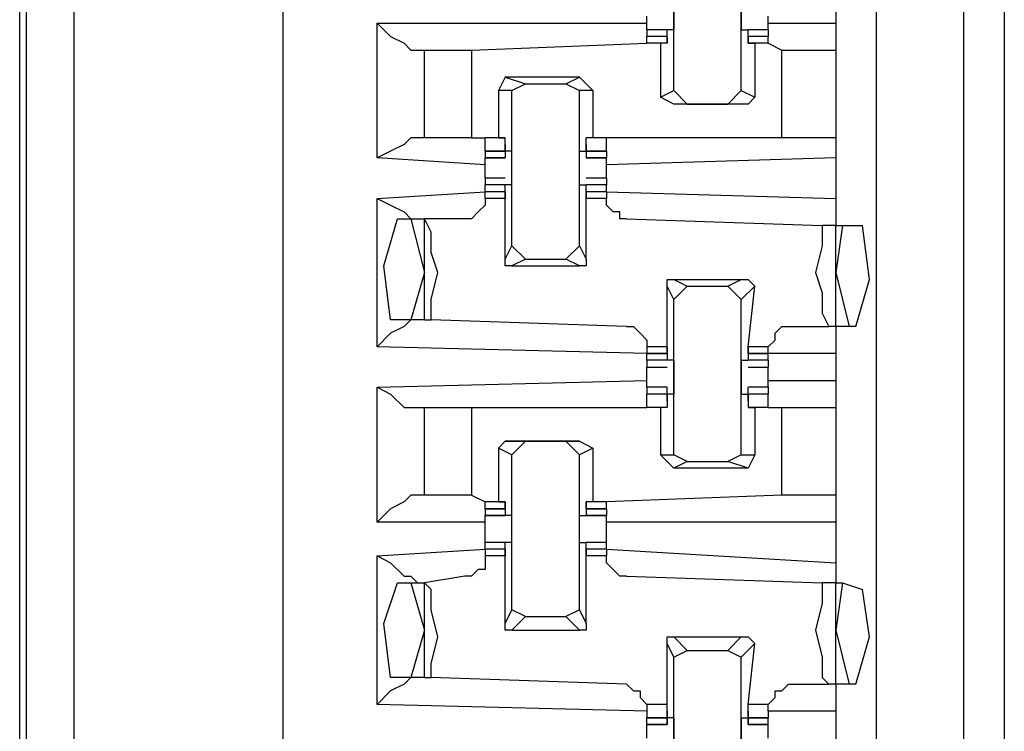
# Model space of a CAD drawing. Extents: x 0 to 4.41, y 0 to 2.94.
# Drawn here: x 0.27 to 0.41, y 0.99 to 1.1 of the extents above; entities that cross this region are included whole.
import ezdxf

# ---------------------------------------------------------------- set-up
doc = ezdxf.new("R2010")
doc.units = 0
doc.header["$MEASUREMENT"] = 0
doc.layers.get('0').update_dxf_attribs({"linetype": 'CONTINUOUS'})

msp = doc.modelspace()

# ---------------------------------------------------------------- linework, layer by layer
for p, q in [((0.26772, 0.51575), (0.26772, 2.44291)), ((0.27461, 2.44291), (0.27461, 0.51575)), ((0.26673, 0.5187), (0.26673, 2.43898)), ((0.30512, 2.43898), (0.30512, 0.51969)), ((0.39173, 2.43012), (0.39173, 0.52756)), ((0.40453, 0.52756), (0.40453, 2.43012)), ((0.41043, 1.12303), (0.41043, 0.97244)), ((0.3622, 1.08563), (0.3622, 1.10827)), ((0.37205, 1.08563), (0.37205, 1.10827)), ((0.38583, 1.10039), (0.38583, 1.09547)), ((0.3189, 1.07579), (0.3189, 1.09547)), ((0.3189, 1.09547), (0.35827, 1.09547)), ((0.37598, 1.09547), (0.38583, 1.09547)), ((0.38583, 1.09547), (0.38583, 1.09154)), ((0.36122, 1.09449), (0.35827, 1.09449)), ((0.36122, 1.09449), (0.35827, 1.09449)), ((0.35827, 1.09449), (0.35827, 1.0935)), ((0.3622, 1.09449), (0.36122, 1.09449)), ((0.36122, 1.09449), (0.36122, 1.09449)), ((0.36122, 1.09449), (0.36122, 1.09449)), ((0.36122, 1.09252), (0.36122, 1.09449)), ((0.37205, 1.09449), (0.37303, 1.09449)), ((0.37598, 1.09449), (0.37303, 1.09449)), ((0.37303, 1.09252), (0.37303, 1.09449)), ((0.37303, 1.09449), (0.37303, 1.09449)), ((0.37303, 1.09449), (0.37303, 1.09449)), ((0.37598, 1.09449), (0.37303, 1.09449)), ((0.37598, 1.09449), (0.37598, 1.0935)), ((0.33268, 1.09154), (0.35827, 1.09252)), ((0.36122, 1.0935), (0.35827, 1.0935)), ((0.36122, 1.0935), (0.35827, 1.0935)), ((0.35827, 1.09252), (0.35827, 1.0935)), ((0.36024, 1.09252), (0.35827, 1.09252)), ((0.36122, 1.09252), (0.35827, 1.09252)), ((0.36122, 1.09252), (0.36024, 1.09252)), ((0.36024, 1.09252), (0.36024, 1.08465)), ((0.36122, 1.09252), (0.36122, 1.0935)), ((0.36122, 1.0935), (0.36122, 1.0935)), ((0.36122, 1.0935), (0.36122, 1.09252)), ((0.36122, 1.09252), (0.36122, 1.09252)), ((0.36122, 1.09252), (0.36122, 1.09252)), ((0.36122, 1.09252), (0.36122, 1.09252)), ((0.37598, 1.0935), (0.37303, 1.0935)), ((0.37303, 1.0935), (0.37303, 1.09252)), ((0.37303, 1.0935), (0.37303, 1.0935)), ((0.37303, 1.09252), (0.37303, 1.0935)), ((0.37598, 1.0935), (0.37303, 1.0935)), ((0.37303, 1.09252), (0.37402, 1.09252)), ((0.37303, 1.09252), (0.37303, 1.09252)), ((0.37303, 1.09252), (0.37303, 1.09252)), ((0.37598, 1.09252), (0.37303, 1.09252)), ((0.37303, 1.09252), (0.37303, 1.09252)), ((0.37402, 1.09252), (0.37402, 1.08465)), ((0.37598, 1.09252), (0.37402, 1.09252)), ((0.37598, 1.09252), (0.37598, 1.0935)), ((0.37598, 1.09252), (0.37795, 1.09154)), ((0.37598, 1.09252), (0.37598, 1.09252)), ((0.3248, 1.09154), (0.32579, 1.09154)), ((0.32579, 1.07874), (0.32579, 1.09154)), ((0.33268, 1.09154), (0.33268, 1.07874)), ((0.37795, 1.07874), (0.37795, 1.09154)), ((0.38583, 1.09154), (0.38583, 1.07874)), ((0.3376, 1.0876), (0.33661, 1.08563)), ((0.3376, 1.0876), (0.34055, 1.08661)), ((0.34843, 1.0876), (0.3376, 1.0876)), ((0.33858, 1.08563), (0.34055, 1.08661)), ((0.34055, 1.08661), (0.34646, 1.08661)), ((0.34646, 1.08661), (0.34843, 1.0876)), ((0.34646, 1.08661), (0.34843, 1.08563)), ((0.34843, 1.0876), (0.35039, 1.08563)), ((0.33858, 1.08563), (0.33661, 1.08563)), ((0.33661, 1.08563), (0.33661, 1.07874)), ((0.33858, 1.06299), (0.33858, 1.08563)), ((0.34843, 1.06299), (0.34843, 1.08563)), ((0.35039, 1.08563), (0.34843, 1.08563)), ((0.35039, 1.08563), (0.35039, 1.07874)), ((0.36024, 1.08465), (0.3622, 1.08563)), ((0.36417, 1.08366), (0.3622, 1.08563)), ((0.37205, 1.08563), (0.37008, 1.08366)), ((0.37205, 1.08563), (0.37402, 1.08465)), ((0.3622, 1.08366), (0.36024, 1.08465)), ((0.36417, 1.08366), (0.3622, 1.08366)), ((0.37303, 1.08366), (0.3622, 1.08366)), ((0.36417, 1.08366), (0.37008, 1.08366)), ((0.37303, 1.08366), (0.37008, 1.08366)), ((0.37402, 1.08465), (0.37303, 1.08366)), ((0.32579, 1.07874), (0.3248, 1.07874)), ((0.33268, 1.07874), (0.33465, 1.07874)), ((0.33661, 1.07874), (0.33465, 1.07874)), ((0.3376, 1.07874), (0.33465, 1.07874)), ((0.33465, 1.07677), (0.33465, 1.07874)), ((0.33661, 1.07874), (0.3376, 1.07874)), ((0.3376, 1.07874), (0.3376, 1.07874)), ((0.3376, 1.07677), (0.3376, 1.07874)), ((0.34941, 1.07677), (0.34941, 1.07874)), ((0.34941, 1.07874), (0.34941, 1.07874)), ((0.35039, 1.07874), (0.34941, 1.07874)), ((0.35236, 1.07874), (0.34941, 1.07874)), ((0.35236, 1.07874), (0.35039, 1.07874)), ((0.37795, 1.07874), (0.35236, 1.07874)), ((0.35236, 1.07677), (0.35236, 1.07874)), ((0.38583, 1.07874), (0.38583, 1.07579)), ((0.33465, 1.07677), (0.3376, 1.07677)), ((0.3376, 1.07677), (0.33465, 1.07677)), ((0.33465, 1.07677), (0.33465, 1.07579)), ((0.3376, 1.07776), (0.3376, 1.07677)), ((0.3376, 1.07776), (0.3376, 1.07776)), ((0.3376, 1.07776), (0.3376, 1.07579)), ((0.3376, 1.07776), (0.3376, 1.07776)), ((0.3376, 1.07677), (0.3376, 1.07677)), ((0.3376, 1.07677), (0.3376, 1.07579)), ((0.33858, 1.07677), (0.3376, 1.07677)), ((0.34843, 1.07677), (0.34941, 1.07677)), ((0.34941, 1.07776), (0.34941, 1.07579)), ((0.34941, 1.07776), (0.34941, 1.07776)), ((0.34941, 1.07776), (0.34941, 1.07677)), ((0.34941, 1.07776), (0.34941, 1.07776)), ((0.34941, 1.07677), (0.35236, 1.07677)), ((0.34941, 1.07677), (0.34941, 1.07579)), ((0.34941, 1.07677), (0.34941, 1.07677)), ((0.35236, 1.07677), (0.34941, 1.07677)), ((0.35236, 1.07677), (0.35236, 1.07579)), ((0.33465, 1.0748), (0.3189, 1.07579)), ((0.33465, 1.07579), (0.3376, 1.07579)), ((0.3376, 1.07579), (0.33465, 1.07579)), ((0.3376, 1.07579), (0.3376, 1.07579)), ((0.34941, 1.07579), (0.35236, 1.07579)), ((0.34941, 1.07579), (0.34941, 1.07579)), ((0.35236, 1.07579), (0.34941, 1.07579)), ((0.38583, 1.07579), (0.35236, 1.0748)), ((0.38583, 1.07579), (0.38583, 1.06988)), ((0.33465, 1.07283), (0.33465, 1.07382)), ((0.35236, 1.07283), (0.35236, 1.07382)), ((0.3376, 1.07283), (0.33465, 1.07283)), ((0.33465, 1.07283), (0.33465, 1.07185)), ((0.35236, 1.07283), (0.34941, 1.07283)), ((0.35236, 1.07283), (0.35236, 1.07185)), ((0.3189, 1.06988), (0.33465, 1.07087)), ((0.3376, 1.07185), (0.33465, 1.07185)), ((0.33465, 1.07087), (0.33465, 1.07185)), ((0.3376, 1.07087), (0.33465, 1.07087)), ((0.33465, 1.07087), (0.33465, 1.07087)), ((0.3376, 1.07087), (0.33465, 1.07087)), ((0.33465, 1.06988), (0.33465, 1.07087)), ((0.33858, 1.07185), (0.3376, 1.07185)), ((0.3376, 1.07185), (0.3376, 1.07185)), ((0.3376, 1.07185), (0.3376, 1.07185)), ((0.3376, 1.06988), (0.3376, 1.07185)), ((0.3376, 1.07087), (0.3376, 1.06988)), ((0.3376, 1.07087), (0.3376, 1.07087)), ((0.3376, 1.07087), (0.3376, 1.07087)), ((0.3376, 1.07087), (0.3376, 1.06988)), ((0.34843, 1.07185), (0.34941, 1.07185)), ((0.34941, 1.06988), (0.34941, 1.07185)), ((0.34941, 1.07185), (0.34941, 1.07185)), ((0.34941, 1.07185), (0.34941, 1.07185)), ((0.35236, 1.07185), (0.34941, 1.07185)), ((0.35236, 1.07087), (0.34941, 1.07087)), ((0.34941, 1.07087), (0.34941, 1.06988)), ((0.34941, 1.07087), (0.34941, 1.07087)), ((0.34941, 1.07087), (0.34941, 1.07087)), ((0.34941, 1.07087), (0.34941, 1.06988)), ((0.35236, 1.07087), (0.34941, 1.07087)), ((0.35236, 1.07087), (0.35236, 1.07185)), ((0.35236, 1.07087), (0.38583, 1.06988)), ((0.35236, 1.07087), (0.35236, 1.07087)), ((0.35236, 1.07087), (0.35236, 1.06988)), ((0.3189, 1.04823), (0.3189, 1.06988)), ((0.3376, 1.06988), (0.33465, 1.06988)), ((0.3376, 1.06102), (0.3376, 1.06988)), ((0.3376, 1.06988), (0.3376, 1.06988)), ((0.34941, 1.06102), (0.34941, 1.06988)), ((0.34941, 1.06988), (0.34941, 1.06988)), ((0.35236, 1.06988), (0.34941, 1.06988)), ((0.38583, 1.06988), (0.38583, 1.06594)), ((0.32185, 1.06693), (0.32382, 1.06693)), ((0.32382, 1.06693), (0.32579, 1.06693)), ((0.32382, 1.06693), (0.32579, 1.05906)), ((0.32579, 1.05217), (0.32579, 1.06693)), ((0.32579, 1.06693), (0.32579, 1.06693)), ((0.33169, 1.06693), (0.32579, 1.06693)), ((0.35531, 1.06693), (0.38386, 1.06594)), ((0.38583, 1.06594), (0.38386, 1.06594)), ((0.38583, 1.06594), (0.38681, 1.06594)), ((0.38681, 1.06594), (0.38583, 1.05906)), ((0.38583, 1.05118), (0.38583, 1.06594)), ((0.38681, 1.06594), (0.38976, 1.06594)), ((0.3376, 1.06102), (0.33858, 1.06299)), ((0.34055, 1.06102), (0.33858, 1.06299)), ((0.34843, 1.06299), (0.34646, 1.06102)), ((0.34843, 1.06299), (0.34941, 1.06102)), ((0.34055, 1.06102), (0.33858, 1.06004)), ((0.34055, 1.06102), (0.34646, 1.06102)), ((0.34843, 1.06004), (0.34646, 1.06102)), ((0.33858, 1.06004), (0.34843, 1.06004)), ((0.32579, 1.05906), (0.32382, 1.05217)), ((0.3622, 1.05807), (0.36417, 1.05709)), ((0.3622, 1.05807), (0.37205, 1.05807)), ((0.37008, 1.05709), (0.37205, 1.05807)), ((0.38583, 1.05906), (0.3878, 1.05118)), ((0.3622, 1.05512), (0.36122, 1.05709)), ((0.36122, 1.04823), (0.36122, 1.05709)), ((0.3622, 1.05512), (0.36417, 1.05709)), ((0.36417, 1.05709), (0.37008, 1.05709)), ((0.37008, 1.05709), (0.37205, 1.05512)), ((0.37402, 1.05709), (0.37205, 1.05512)), ((0.37303, 1.04823), (0.37402, 1.05709)), ((0.3622, 1.03248), (0.3622, 1.05512)), ((0.37205, 1.03248), (0.37205, 1.05512)), ((0.32382, 1.05217), (0.32087, 1.05217)), ((0.32579, 1.05217), (0.32382, 1.05217)), ((0.32579, 1.05217), (0.32677, 1.05217)), ((0.35531, 1.05118), (0.32677, 1.05217)), ((0.37992, 1.05118), (0.38484, 1.05118)), ((0.38583, 1.05118), (0.38484, 1.05118)), ((0.38583, 1.05118), (0.38583, 1.04724)), ((0.3878, 1.05118), (0.38583, 1.05118)), ((0.38878, 1.05118), (0.3878, 1.05118)), ((0.35827, 1.04724), (0.3189, 1.04823)), ((0.36122, 1.04823), (0.35827, 1.04823)), ((0.35827, 1.04823), (0.35827, 1.04724)), ((0.36122, 1.04724), (0.36122, 1.04823)), ((0.36122, 1.04724), (0.36122, 1.04823)), ((0.36122, 1.04823), (0.36122, 1.04626)), ((0.36122, 1.04823), (0.36122, 1.04823)), ((0.37303, 1.04823), (0.37303, 1.04626)), ((0.37303, 1.04724), (0.37303, 1.04823)), ((0.37303, 1.04724), (0.37303, 1.04823)), ((0.37598, 1.04823), (0.37303, 1.04823)), ((0.37303, 1.04823), (0.37303, 1.04823)), ((0.37598, 1.04724), (0.37598, 1.04823)), ((0.35827, 1.04724), (0.36122, 1.04724)), ((0.35827, 1.04724), (0.35827, 1.04724)), ((0.36122, 1.04724), (0.35827, 1.04724)), ((0.35827, 1.04626), (0.35827, 1.04724)), ((0.36122, 1.04626), (0.35827, 1.04626)), ((0.35827, 1.04626), (0.35827, 1.04528)), ((0.36122, 1.04724), (0.36122, 1.04724)), ((0.36122, 1.04724), (0.36122, 1.04724)), ((0.36122, 1.04626), (0.36122, 1.04626)), ((0.36122, 1.04626), (0.36122, 1.04626)), ((0.3622, 1.04626), (0.36122, 1.04626)), ((0.37205, 1.04626), (0.37303, 1.04626)), ((0.37303, 1.04724), (0.37598, 1.04724)), ((0.37303, 1.04724), (0.37303, 1.04724)), ((0.37303, 1.04724), (0.37303, 1.04724)), ((0.37598, 1.04724), (0.37303, 1.04724)), ((0.37303, 1.04626), (0.37303, 1.04626)), ((0.37303, 1.04626), (0.37303, 1.04626)), ((0.37598, 1.04626), (0.37303, 1.04626)), ((0.38583, 1.04724), (0.37598, 1.04724)), ((0.37598, 1.04724), (0.37598, 1.04724)), ((0.37598, 1.04626), (0.37598, 1.04724)), ((0.37598, 1.04626), (0.37598, 1.04528)), ((0.38583, 1.04724), (0.38583, 1.04331)), ((0.35827, 1.04528), (0.36122, 1.04528)), ((0.35827, 1.04429), (0.35827, 1.04528)), ((0.37303, 1.04528), (0.37598, 1.04528)), ((0.37598, 1.04429), (0.37598, 1.04528)), ((0.3189, 1.04232), (0.35827, 1.04331)), ((0.37598, 1.04331), (0.38583, 1.04331)), ((0.38583, 1.04331), (0.38583, 1.03937)), ((0.3189, 1.02264), (0.3189, 1.04232)), ((0.36122, 1.04232), (0.35827, 1.04232)), ((0.36122, 1.04232), (0.35827, 1.04232)), ((0.35827, 1.04232), (0.35827, 1.04134)), ((0.36122, 1.04134), (0.36122, 1.04232)), ((0.36122, 1.04232), (0.36122, 1.04232)), ((0.36122, 1.04035), (0.36122, 1.04232)), ((0.37598, 1.04232), (0.37303, 1.04232)), ((0.37303, 1.04035), (0.37303, 1.04232)), ((0.37303, 1.04232), (0.37303, 1.04232)), ((0.37303, 1.04134), (0.37303, 1.04232)), ((0.37598, 1.04232), (0.37303, 1.04232)), ((0.37598, 1.04232), (0.37598, 1.04134)), ((0.36122, 1.04134), (0.35827, 1.04134)), ((0.36122, 1.04134), (0.35827, 1.04134)), ((0.35827, 1.03937), (0.35827, 1.04134)), ((0.3622, 1.04134), (0.36122, 1.04134)), ((0.36122, 1.04035), (0.36122, 1.04134)), ((0.36122, 1.04134), (0.36122, 1.04134)), ((0.36122, 1.04134), (0.36122, 1.03937)), ((0.37205, 1.04134), (0.37303, 1.04134)), ((0.37598, 1.04134), (0.37303, 1.04134)), ((0.37303, 1.04134), (0.37303, 1.03937)), ((0.37303, 1.04134), (0.37303, 1.04134)), ((0.37303, 1.04035), (0.37303, 1.04134)), ((0.37598, 1.04134), (0.37303, 1.04134)), ((0.37598, 1.03937), (0.37598, 1.04134)), ((0.3248, 1.03937), (0.32579, 1.03937)), ((0.32579, 1.02657), (0.32579, 1.03937)), ((0.33268, 1.03937), (0.35827, 1.03937)), ((0.33268, 1.03937), (0.33268, 1.02657)), ((0.36024, 1.03937), (0.35827, 1.03937)), ((0.36122, 1.03937), (0.35827, 1.03937)), ((0.36122, 1.03937), (0.36024, 1.03937)), ((0.36024, 1.03937), (0.36024, 1.03248)), ((0.36122, 1.04035), (0.36122, 1.04035)), ((0.36122, 1.04035), (0.36122, 1.04035)), ((0.36122, 1.03937), (0.36122, 1.03937)), ((0.37303, 1.04035), (0.37303, 1.04035)), ((0.37303, 1.04035), (0.37303, 1.04035)), ((0.37303, 1.03937), (0.37402, 1.03937)), ((0.37303, 1.03937), (0.37303, 1.03937)), ((0.37598, 1.03937), (0.37303, 1.03937)), ((0.37402, 1.03937), (0.37402, 1.03248)), ((0.37598, 1.03937), (0.37402, 1.03937)), ((0.37598, 1.03937), (0.37795, 1.03937)), ((0.37598, 1.03937), (0.37598, 1.03937)), ((0.37795, 1.02657), (0.37795, 1.03937)), ((0.38583, 1.03937), (0.38583, 1.02657)), ((0.3376, 1.03445), (0.33661, 1.03346)), ((0.33858, 1.03248), (0.33661, 1.03346)), ((0.33661, 1.03346), (0.33661, 1.02559)), ((0.3376, 1.03445), (0.34055, 1.03445)), ((0.34843, 1.03445), (0.3376, 1.03445)), ((0.33858, 1.03248), (0.34055, 1.03445)), ((0.34055, 1.03445), (0.34646, 1.03445)), ((0.34646, 1.03445), (0.34843, 1.03248)), ((0.34646, 1.03445), (0.34843, 1.03445)), ((0.34843, 1.03445), (0.35039, 1.03346)), ((0.35039, 1.03346), (0.34843, 1.03248)), ((0.35039, 1.03346), (0.35039, 1.02559)), ((0.33858, 1.00984), (0.33858, 1.03248)), ((0.34843, 1.00984), (0.34843, 1.03248)), ((0.36024, 1.03248), (0.3622, 1.03248)), ((0.3622, 1.03051), (0.36024, 1.03248)), ((0.36417, 1.0315), (0.3622, 1.03248)), ((0.37205, 1.03248), (0.37008, 1.0315)), ((0.37205, 1.03248), (0.37402, 1.03248)), ((0.37402, 1.03248), (0.37303, 1.03051)), ((0.36417, 1.0315), (0.3622, 1.03051)), ((0.37303, 1.03051), (0.3622, 1.03051)), ((0.36417, 1.0315), (0.37008, 1.0315)), ((0.37303, 1.03051), (0.37008, 1.0315)), ((0.32579, 1.02657), (0.3248, 1.02657)), ((0.33268, 1.02657), (0.33465, 1.02559)), ((0.37795, 1.02657), (0.35236, 1.02559)), ((0.38583, 1.02657), (0.38583, 1.02264)), ((0.33661, 1.02559), (0.33465, 1.02559)), ((0.3376, 1.02559), (0.33465, 1.02559)), ((0.33465, 1.02461), (0.33465, 1.02559)), ((0.33465, 1.02461), (0.3376, 1.02461)), ((0.3376, 1.02461), (0.33465, 1.02461)), ((0.33465, 1.02461), (0.33465, 1.02362)), ((0.33661, 1.02559), (0.3376, 1.02559)), ((0.3376, 1.02559), (0.3376, 1.02559)), ((0.3376, 1.02461), (0.3376, 1.02559)), ((0.3376, 1.02559), (0.3376, 1.02461)), ((0.3376, 1.02559), (0.3376, 1.02559)), ((0.3376, 1.02559), (0.3376, 1.02362)), ((0.3376, 1.02559), (0.3376, 1.02559)), ((0.3376, 1.02461), (0.3376, 1.02461)), ((0.34941, 1.02559), (0.34941, 1.02362)), ((0.34941, 1.02559), (0.34941, 1.02559)), ((0.34941, 1.02559), (0.34941, 1.02461)), ((0.34941, 1.02461), (0.34941, 1.02559)), ((0.34941, 1.02559), (0.34941, 1.02559)), ((0.35039, 1.02559), (0.34941, 1.02559)), ((0.34941, 1.02559), (0.34941, 1.02559)), ((0.35236, 1.02559), (0.34941, 1.02559)), ((0.34941, 1.02461), (0.35236, 1.02461)), ((0.34941, 1.02461), (0.34941, 1.02461)), ((0.35236, 1.02461), (0.34941, 1.02461)), ((0.35236, 1.02559), (0.35039, 1.02559)), ((0.35236, 1.02461), (0.35236, 1.02559)), ((0.35236, 1.02461), (0.35236, 1.02362)), ((0.33465, 1.02362), (0.3376, 1.02362)), ((0.3376, 1.02362), (0.33465, 1.02362)), ((0.3376, 1.02362), (0.3376, 1.02362)), ((0.3376, 1.02362), (0.3376, 1.02362)), ((0.33858, 1.02362), (0.3376, 1.02362)), ((0.34843, 1.02362), (0.34941, 1.02362)), ((0.34941, 1.02362), (0.35236, 1.02362)), ((0.34941, 1.02362), (0.34941, 1.02362)), ((0.34941, 1.02362), (0.34941, 1.02362)), ((0.35236, 1.02362), (0.34941, 1.02362)), ((0.33465, 1.02264), (0.3189, 1.02264)), ((0.38583, 1.02264), (0.35236, 1.02264)), ((0.38583, 1.02264), (0.38583, 1.01673)), ((0.3376, 1.01969), (0.33465, 1.01969)), ((0.3376, 1.01969), (0.33465, 1.01969)), ((0.33465, 1.0187), (0.33465, 1.01969)), ((0.33858, 1.01969), (0.3376, 1.01969)), ((0.3376, 1.01969), (0.3376, 1.01969)), ((0.3376, 1.01969), (0.3376, 1.01969)), ((0.3376, 1.01772), (0.3376, 1.01969)), ((0.34843, 1.01969), (0.34941, 1.01969)), ((0.35236, 1.01969), (0.34941, 1.01969)), ((0.34941, 1.01772), (0.34941, 1.01969)), ((0.34941, 1.01969), (0.34941, 1.01969)), ((0.34941, 1.01969), (0.34941, 1.01969)), ((0.35236, 1.01969), (0.34941, 1.01969)), ((0.35236, 1.0187), (0.35236, 1.01969)), ((0.3189, 1.01772), (0.33465, 1.0187)), ((0.3189, 0.99606), (0.3189, 1.01772)), ((0.3376, 1.0187), (0.33465, 1.0187)), ((0.33465, 1.0187), (0.33465, 1.01772)), ((0.3376, 1.0187), (0.33465, 1.0187)), ((0.33465, 1.01772), (0.33465, 1.01772)), ((0.3376, 1.01772), (0.33465, 1.01772)), ((0.3376, 1.01772), (0.3376, 1.0187)), ((0.3376, 1.0187), (0.3376, 1.0187)), ((0.3376, 1.0187), (0.3376, 1.01772)), ((0.3376, 1.01772), (0.3376, 1.01772)), ((0.3376, 1.00787), (0.3376, 1.01772)), ((0.3376, 1.01772), (0.3376, 1.01772)), ((0.35236, 1.0187), (0.34941, 1.0187)), ((0.34941, 1.0187), (0.34941, 1.01772)), ((0.34941, 1.0187), (0.34941, 1.0187)), ((0.34941, 1.01772), (0.34941, 1.0187)), ((0.35236, 1.0187), (0.34941, 1.0187)), ((0.34941, 1.00787), (0.34941, 1.01772)), ((0.34941, 1.01772), (0.34941, 1.01772)), ((0.34941, 1.01772), (0.34941, 1.01772)), ((0.35236, 1.01772), (0.34941, 1.01772)), ((0.35236, 1.0187), (0.38583, 1.01673)), ((0.35236, 1.0187), (0.35236, 1.01772)), ((0.35236, 1.01772), (0.35236, 1.01772)), ((0.38583, 1.01673), (0.38583, 1.01378)), ((0.33169, 1.01476), (0.32579, 1.01378)), ((0.35531, 1.01476), (0.38386, 1.01378)), ((0.32185, 1.01378), (0.32382, 1.01378)), ((0.32382, 1.01378), (0.32579, 1.01378)), ((0.32382, 1.01378), (0.32579, 1.00689)), ((0.32579, 1), (0.32579, 1.01378)), ((0.32579, 1.01378), (0.32579, 1.01378)), ((0.38583, 1.01378), (0.38386, 1.01378)), ((0.38583, 1.01378), (0.38681, 1.01378)), ((0.38681, 1.01378), (0.38583, 1.00689)), ((0.38583, 0.99902), (0.38583, 1.01378)), ((0.38681, 1.01378), (0.38976, 1.0128)), ((0.3376, 1.00787), (0.33858, 1.00984)), ((0.34055, 1.00886), (0.33858, 1.00984)), ((0.34055, 1.00886), (0.33858, 1.00689)), ((0.34055, 1.00886), (0.34646, 1.00886)), ((0.34843, 1.00984), (0.34646, 1.00886)), ((0.34843, 1.00689), (0.34646, 1.00886)), ((0.34843, 1.00984), (0.34941, 1.00787)), ((0.32579, 1.00689), (0.32382, 1)), ((0.33858, 1.00689), (0.34843, 1.00689)), ((0.3622, 1.00591), (0.36417, 1.00394)), ((0.3622, 1.00591), (0.37205, 1.00591)), ((0.37008, 1.00394), (0.37205, 1.00591)), ((0.38583, 1.00689), (0.3878, 0.99902)), ((0.3622, 1.00295), (0.36122, 1.00492)), ((0.36122, 0.99606), (0.36122, 1.00492)), ((0.37402, 1.00492), (0.37205, 1.00295)), ((0.37303, 0.99606), (0.37402, 1.00492)), ((0.3622, 1.00295), (0.36417, 1.00394)), ((0.36417, 1.00394), (0.37008, 1.00394)), ((0.37008, 1.00394), (0.37205, 1.00295)), ((0.3622, 0.98031), (0.3622, 1.00295)), ((0.37205, 0.98031), (0.37205, 1.00295)), ((0.32382, 1), (0.32087, 1)), ((0.32579, 1), (0.32382, 1)), ((0.32579, 1), (0.32677, 1)), ((0.35531, 0.99902), (0.32677, 1)), ((0.37992, 0.99902), (0.38484, 0.99902)), ((0.38583, 0.99902), (0.38484, 0.99902)), ((0.38583, 0.99902), (0.38583, 0.99508)), ((0.3878, 0.99902), (0.38583, 0.99902)), ((0.38878, 0.99902), (0.3878, 0.99902)), ((0.35827, 0.99508), (0.3189, 0.99606)), ((0.36122, 0.99606), (0.35827, 0.99606)), ((0.35827, 0.99606), (0.35827, 0.99508)), ((0.36122, 0.99409), (0.36122, 0.99606)), ((0.37303, 0.99409), (0.37303, 0.99606)), ((0.37598, 0.99606), (0.37303, 0.99606)), ((0.37598, 0.99508), (0.37598, 0.99606)), ((0.35827, 0.99508), (0.35827, 0.99409)), ((0.36122, 0.99508), (0.36122, 0.99409)), ((0.36122, 0.99508), (0.36122, 0.99508)), ((0.36122, 0.99508), (0.36122, 0.99508)), ((0.36122, 0.99508), (0.36122, 0.99311)), ((0.36122, 0.99508), (0.36122, 0.99508)), ((0.37303, 0.99508), (0.37303, 0.99311)), ((0.37303, 0.99508), (0.37303, 0.99508)), ((0.37303, 0.99508), (0.37303, 0.99508)), ((0.37303, 0.99508), (0.37303, 0.99409)), ((0.37303, 0.99508), (0.37303, 0.99508)), ((0.38583, 0.99508), (0.37598, 0.99508)), ((0.37598, 0.99508), (0.37598, 0.99409)), ((0.38583, 0.99508), (0.38583, 0.99016)), ((0.35827, 0.99409), (0.36122, 0.99409)), ((0.36122, 0.99409), (0.35827, 0.99409)), ((0.35827, 0.99311), (0.35827, 0.99409)), ((0.35827, 0.99311), (0.36122, 0.99311)), ((0.36122, 0.99311), (0.35827, 0.99311)), ((0.36122, 0.99311), (0.36122, 0.99409)), ((0.3622, 0.99409), (0.36122, 0.99409)), ((0.36122, 0.99311), (0.36122, 0.99311)), ((0.37205, 0.99409), (0.37303, 0.99409)), ((0.37303, 0.99409), (0.37598, 0.99409)), ((0.37303, 0.99311), (0.37303, 0.99409)), ((0.37598, 0.99409), (0.37303, 0.99409)), ((0.37303, 0.99311), (0.37598, 0.99311)), ((0.37303, 0.99311), (0.37303, 0.99311)), ((0.37598, 0.99311), (0.37303, 0.99311)), ((0.37598, 0.99311), (0.37598, 0.99409))]:
    msp.add_line(p, q)
for points in [[(0.3622, 1.09843), (0.3622, 1.09646), (0.3622, 1.09449)], [(0.37205, 1.09843), (0.37205, 1.09646), (0.37205, 1.09449)], [(0.35827, 1.09449), (0.35827, 1.09547), (0.35827, 1.09646)], [(0.37598, 1.09449), (0.37598, 1.09547), (0.37598, 1.09646)], [(0.3189, 1.09547), (0.32087, 1.0935), (0.32283, 1.09252), (0.32382, 1.09154), (0.3248, 1.09154)], [(0.32579, 1.09154), (0.32776, 1.09154), (0.33268, 1.09154)], [(0.37795, 1.09154), (0.38287, 1.09154), (0.38583, 1.09154)], [(0.3248, 1.07874), (0.32382, 1.07874), (0.32283, 1.07776), (0.32087, 1.07677), (0.3189, 1.07579)], [(0.33268, 1.07874), (0.32776, 1.07874), (0.32579, 1.07874)], [(0.38583, 1.07874), (0.38287, 1.07874), (0.37795, 1.07874)], [(0.33858, 1.07185), (0.33858, 1.07382), (0.33858, 1.07677)], [(0.34843, 1.07185), (0.34843, 1.07382), (0.34843, 1.07677)], [(0.33465, 1.07382), (0.33465, 1.0748), (0.33465, 1.07579)], [(0.35236, 1.07382), (0.35236, 1.0748), (0.35236, 1.07579)], [(0.3189, 1.06988), (0.32087, 1.0689), (0.32283, 1.06791), (0.32382, 1.06693), (0.3248, 1.06693)], [(0.33465, 1.06988), (0.33465, 1.0689), (0.33366, 1.06791), (0.33268, 1.06693), (0.33169, 1.06693)], [(0.35531, 1.06693), (0.35433, 1.06693), (0.35433, 1.06791), (0.35335, 1.06791), (0.35236, 1.0689), (0.35236, 1.06988)], [(0.32087, 1.05217), (0.31988, 1.06004), (0.32185, 1.06693)], [(0.32677, 1.05217), (0.32677, 1.05512), (0.32776, 1.05906), (0.32677, 1.06201), (0.32677, 1.06496), (0.32579, 1.06693)], [(0.38386, 1.06594), (0.38386, 1.06299), (0.38287, 1.05906), (0.38386, 1.0561), (0.38386, 1.05315), (0.38484, 1.05118)], [(0.38878, 1.05118), (0.39075, 1.05807), (0.38976, 1.06594)], [(0.33858, 1.06004), (0.3376, 1.06004), (0.3376, 1.06102)], [(0.34941, 1.06102), (0.34941, 1.06004), (0.34843, 1.06004)], [(0.36122, 1.05709), (0.36122, 1.05807), (0.3622, 1.05807)], [(0.37205, 1.05807), (0.37303, 1.05807), (0.37402, 1.05709)], [(0.3248, 1.05217), (0.32382, 1.05217), (0.32283, 1.05118), (0.32087, 1.0502), (0.3189, 1.04823)], [(0.35531, 1.05118), (0.3563, 1.05118), (0.35728, 1.0502), (0.35827, 1.04921), (0.35827, 1.04823)], [(0.37598, 1.04823), (0.37697, 1.04921), (0.37697, 1.0502), (0.37795, 1.05118), (0.37894, 1.05118), (0.37992, 1.05118)], [(0.3622, 1.04626), (0.3622, 1.04429), (0.3622, 1.04134)], [(0.37205, 1.04626), (0.37205, 1.04429), (0.37205, 1.04134)], [(0.35827, 1.04232), (0.35827, 1.04331), (0.35827, 1.04429)], [(0.37598, 1.04232), (0.37598, 1.04331), (0.37598, 1.04429)], [(0.3189, 1.04232), (0.32087, 1.04134), (0.32283, 1.03937), (0.32382, 1.03937), (0.3248, 1.03937)], [(0.32579, 1.03937), (0.32776, 1.03937), (0.33268, 1.03937)], [(0.37795, 1.03937), (0.38287, 1.03937), (0.38583, 1.03937)], [(0.3248, 1.02657), (0.32382, 1.02657), (0.32283, 1.02559), (0.32087, 1.02461), (0.3189, 1.02264)], [(0.33268, 1.02657), (0.32776, 1.02657), (0.32579, 1.02657)], [(0.38583, 1.02657), (0.38287, 1.02657), (0.37795, 1.02657)], [(0.33465, 1.02165), (0.33465, 1.02264), (0.33465, 1.02362)], [(0.33858, 1.01969), (0.33858, 1.02165), (0.33858, 1.02362)], [(0.34843, 1.01969), (0.34843, 1.02165), (0.34843, 1.02362)], [(0.35236, 1.02165), (0.35236, 1.02264), (0.35236, 1.02362)], [(0.33465, 1.01969), (0.33465, 1.02067), (0.33465, 1.02165)], [(0.35236, 1.01969), (0.35236, 1.02067), (0.35236, 1.02165)], [(0.3189, 1.01772), (0.32087, 1.01673), (0.32283, 1.01476), (0.32382, 1.01476), (0.3248, 1.01378)], [(0.33465, 1.01772), (0.33465, 1.01575), (0.33366, 1.01575), (0.33268, 1.01476), (0.33169, 1.01476)], [(0.35531, 1.01476), (0.35433, 1.01476), (0.35335, 1.01575), (0.35236, 1.01673), (0.35236, 1.01772)], [(0.32087, 1), (0.31988, 1.00787), (0.32185, 1.01378)], [(0.32677, 1), (0.32677, 1.00197), (0.32776, 1.00591), (0.32677, 1.00984), (0.32677, 1.0128), (0.32579, 1.01378)], [(0.38386, 1.01378), (0.38386, 1.01083), (0.38287, 1.00689), (0.38386, 1.00295), (0.38386, 1), (0.38484, 0.99902)], [(0.38878, 0.99902), (0.39075, 1.00591), (0.38976, 1.0128)], [(0.33858, 1.00689), (0.3376, 1.00689), (0.3376, 1.00787)], [(0.34941, 1.00787), (0.34941, 1.00689), (0.34843, 1.00689)], [(0.36122, 1.00492), (0.36122, 1.00591), (0.3622, 1.00591)], [(0.37205, 1.00591), (0.37303, 1.00591), (0.37402, 1.00492)], [(0.3248, 1), (0.32382, 1), (0.32283, 0.99902), (0.32087, 0.99803), (0.3189, 0.99606)], [(0.35531, 0.99902), (0.3563, 0.99803), (0.35728, 0.99803), (0.35728, 0.99705), (0.35827, 0.99606)], [(0.37598, 0.99606), (0.37697, 0.99705), (0.37697, 0.99803), (0.37795, 0.99803), (0.37894, 0.99902), (0.37992, 0.99902)], [(0.35827, 0.99114), (0.35827, 0.99213), (0.35827, 0.99311)], [(0.3622, 0.99409), (0.3622, 0.99114), (0.3622, 0.98917)], [(0.37205, 0.99409), (0.37205, 0.99114), (0.37205, 0.98917)], [(0.37598, 0.99114), (0.37598, 0.99213), (0.37598, 0.99311)]]:
    msp.add_lwpolyline(points)

doc.saveas('drawing.dxf')
